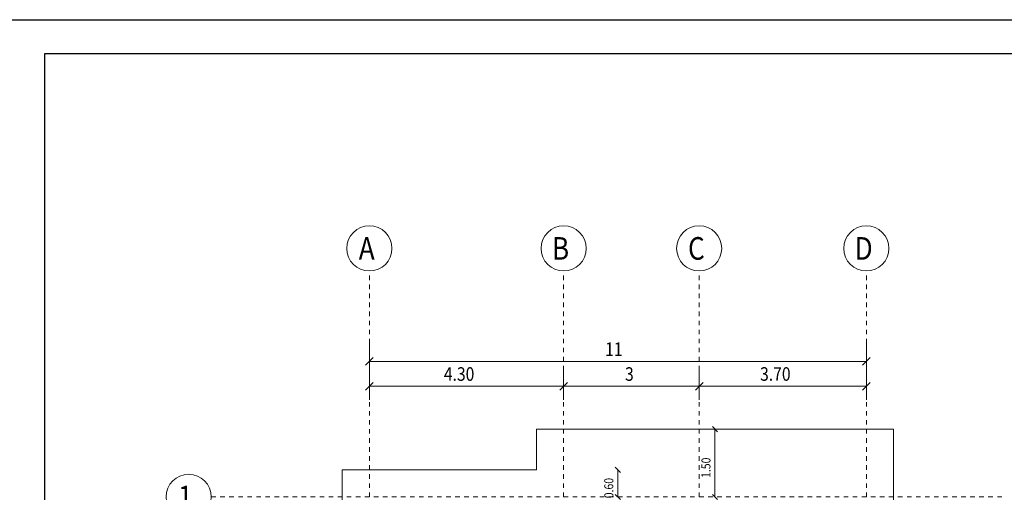
# Model space of a CAD drawing. Units: millimetres. Extents: x 226 to 1194, y 95 to 140.
# Drawn here: x 355 to 377, y 116 to 127 of the extents above; entities that cross this region are included whole.
import ezdxf

# ---------------------------------------------------------------- set-up
doc = ezdxf.new("R2010")
doc.units = ezdxf.units.MM
doc.header["$LTSCALE"] = 0.1
doc.linetypes.add('XKITLINE00', pattern=[0])
doc.linetypes.add('XKITLINE04', pattern=[3, 0.5, -0.5, 0.5, -0.5, 0.5, -0.5])
doc.layers.add('KADR', color=7, linetype='Continuous')
for name, color, linetype, lineweight in [('ÇäÏÇÒå', 1, 'Continuous', 0), ('ÔÈ˜å', 1, 'Continuous', 0), ('ÞØÚå ', 1, 'Continuous', 0)]:
    doc.layers.add(name, color=color, linetype=linetype, lineweight=lineweight)
doc.styles.add('ROMANC', font='romans.shx')
doc.styles.add('ROMANT', font='romans.shx')

# ---------------------------------------------------------------- blocks, each defined once
blk = doc.blocks.new('*A3488')
at = {"layer": 'ÔÈ˜å', "color": 6, "linetype": 'XKITLINE04', "lineweight": 0}
blk.add_line((0, -3), (0, 16.2), dxfattribs=at)
at = {"layer": 'ÔÈ˜å', "color": 6, "linetype": 'XKITLINE00', "lineweight": 0}
blk.add_circle((0, 16.7), 0.5, dxfattribs=at)
at = {"layer": 'ÔÈ˜å', "color": 2, "style": 'ROMANT', "width": 0.85}
blk.add_text('A', height=0.5, dxfattribs=at).set_placement((-0.235, 16.45))
blk = doc.blocks.new('*A3489')
at = {"layer": 'ÔÈ˜å', "color": 6, "linetype": 'XKITLINE04', "lineweight": 0}
blk.add_line((4.3, -3), (4.3, 16.2), dxfattribs=at)
at = {"layer": 'ÔÈ˜å', "color": 6, "linetype": 'XKITLINE00', "lineweight": 0}
blk.add_circle((4.3, 16.7), 0.5, dxfattribs=at)
at = {"layer": 'ÔÈ˜å', "color": 2, "style": 'ROMANT', "width": 0.85}
blk.add_text('B', height=0.5, dxfattribs=at).set_placement((4.041, 16.45))
blk = doc.blocks.new('*A3490')
at = {"layer": 'ÔÈ˜å', "color": 6, "linetype": 'XKITLINE04', "lineweight": 0}
blk.add_line((7.3, -3), (7.3, 16.2), dxfattribs=at)
at = {"layer": 'ÔÈ˜å', "color": 6, "linetype": 'XKITLINE00', "lineweight": 0}
blk.add_circle((7.3, 16.7), 0.5, dxfattribs=at)
at = {"layer": 'ÔÈ˜å', "color": 2, "style": 'ROMANT', "width": 0.85}
blk.add_text('C', height=0.5, dxfattribs=at).set_placement((7.053, 16.45))
blk = doc.blocks.new('*A3491')
at = {"layer": 'ÔÈ˜å', "color": 6, "linetype": 'XKITLINE04', "lineweight": 0}
blk.add_line((11, -3), (11, 16.2), dxfattribs=at)
at = {"layer": 'ÔÈ˜å', "color": 6, "linetype": 'XKITLINE00', "lineweight": 0}
blk.add_circle((11, 16.7), 0.5, dxfattribs=at)
at = {"layer": 'ÔÈ˜å', "color": 2, "style": 'ROMANT', "width": 0.85}
blk.add_text('D', height=0.5, dxfattribs=at).set_placement((10.741, 16.45))
blk = doc.blocks.new('*A3495')
at = {"layer": 'ÔÈ˜å', "color": 6, "linetype": 'XKITLINE04', "lineweight": 0}
blk.add_line((-3.5, 11.2), (14, 11.2), dxfattribs=at)
at = {"layer": 'ÔÈ˜å', "color": 6, "linetype": 'XKITLINE00', "lineweight": 0}
blk.add_circle((-4, 11.2), 0.5, dxfattribs=at)
at = {"layer": 'ÔÈ˜å', "color": 2, "style": 'ROMANT', "width": 0.85}
blk.add_text('1', height=0.5, dxfattribs=at).set_placement((-4.235, 10.95))
blk = doc.blocks.new('*A3496')
at = {"layer": 'ÞØÚå ', "color": 1, "linetype": 'XKITLINE00', "lineweight": 0}
for p, q in [((3.7, 11.8), (3.7, 12.7)), ((3.7, 12.7), (11.6, 12.7)), ((11.6, 12.7), (11.6, 11.8))]:
    blk.add_line(p, q, dxfattribs=at)
blk = doc.blocks.new('*A3497')
at = {"layer": 'ÞØÚå ', "color": 1, "linetype": 'XKITLINE00', "lineweight": 0}
for p, q in [((-0.6, 2.4), (-0.6, 11.8)), ((-0.6, 11.8), (3.7, 11.8)), ((11.6, 2.4), (11.6, 11.8)), ((3.7, 10.6), (0.6, 10.6)), ((0.6, 10.6), (0.6, 7.9)), ((3.7, 7.9), (3.7, 10.6)), ((6.7, 10.6), (4.9, 10.6)), ((4.9, 10.6), (4.9, 7.9)), ((6.7, 7.9), (6.7, 10.6)), ((10.4, 10.6), (7.9, 10.6)), ((7.9, 10.6), (7.9, 7.9)), ((10.4, 7.9), (10.4, 10.6)), ((0.6, 7.9), (3.7, 7.9)), ((4.9, 7.9), (6.7, 7.9)), ((7.9, 7.9), (10.4, 7.9)), ((3.7, 6.7), (0.6, 6.7)), ((0.6, 6.7), (0.6, 3.6)), ((3.7, 3.6), (3.7, 6.7)), ((6.7, 6.7), (4.9, 6.7)), ((4.9, 6.7), (4.9, 3.6)), ((6.7, 3.6), (6.7, 6.7)), ((10.4, 6.7), (7.9, 6.7)), ((7.9, 6.7), (7.9, 3.6)), ((10.4, 3.6), (10.4, 6.7)), ((0.6, 3.6), (3.7, 3.6)), ((4.9, 3.6), (6.7, 3.6)), ((7.9, 3.6), (10.4, 3.6)), ((0.6, 2.4), (3.7, 2.4)), ((4.9, 2.4), (11.6, 2.4))]:
    blk.add_line(p, q, dxfattribs=at)
blk = doc.blocks.new('*A3910')
at = {"layer": 'ÇäÏÇÒå', "color": 1, "linetype": 'XKITLINE00', "lineweight": 0}
for p, q in [((0, 14.65), (0, 13.9)), ((11, 14.65), (11, 13.9)), ((0.085, 14.285), (-0.085, 14.115)), ((0, 14.2), (11, 14.2)), ((11.085, 14.285), (10.915, 14.115))]:
    blk.add_line(p, q, dxfattribs=at)
at = {"layer": 'ÇäÏÇÒå', "color": 3, "style": 'ROMANT', "width": 0.85}
blk.add_text('11', height=0.3, dxfattribs=at).set_placement((5.218, 14.32))
blk = doc.blocks.new('*A3911')
at = {"layer": 'ÇäÏÇÒå', "color": 1, "linetype": 'XKITLINE00', "lineweight": 0}
for p, q in [((7.3, 14.1), (7.3, 13.35)), ((11, 14.1), (11, 13.35)), ((7.385, 13.735), (7.215, 13.565)), ((11.085, 13.735), (10.915, 13.565)), ((7.3, 13.65), (11, 13.65))]:
    blk.add_line(p, q, dxfattribs=at)
at = {"layer": 'ÇäÏÇÒå', "color": 3, "style": 'ROMANT', "width": 0.85}
blk.add_text('3.70', height=0.3, dxfattribs=at).set_placement((8.648, 13.77))
blk = doc.blocks.new('*A3912')
at = {"layer": 'ÇäÏÇÒå', "color": 1, "linetype": 'XKITLINE00', "lineweight": 0}
for p, q in [((4.3, 14.1), (4.3, 13.35)), ((7.3, 14.1), (7.3, 13.35)), ((4.385, 13.735), (4.215, 13.565)), ((7.385, 13.735), (7.215, 13.565)), ((4.3, 13.65), (7.3, 13.65))]:
    blk.add_line(p, q, dxfattribs=at)
at = {"layer": 'ÇäÏÇÒå', "color": 3, "style": 'ROMANT', "width": 0.85}
blk.add_text('3', height=0.3, dxfattribs=at).set_placement((5.659, 13.77))
blk = doc.blocks.new('*A3913')
at = {"layer": 'ÇäÏÇÒå', "color": 1, "linetype": 'XKITLINE00', "lineweight": 0}
for p, q in [((0, 14.1), (0, 13.35)), ((4.3, 14.1), (4.3, 13.35)), ((0.085, 13.735), (-0.085, 13.565)), ((4.385, 13.735), (4.215, 13.565)), ((0, 13.65), (4.3, 13.65))]:
    blk.add_line(p, q, dxfattribs=at)
at = {"layer": 'ÇäÏÇÒå', "color": 3, "style": 'ROMANT', "width": 0.85}
blk.add_text('4.30', height=0.3, dxfattribs=at).set_placement((1.648, 13.77))
blk = doc.blocks.new('*A3920')
at = {"layer": 'ÇäÏÇÒå', "color": 1, "linetype": 'XKITLINE00', "lineweight": 0}
for p, q in [((7.593, 12.757), (7.707, 12.643)), ((7.65, 11.2), (7.65, 12.7)), ((7.65, 12.7), (7.65, 12.7)), ((7.593, 11.257), (7.707, 11.143)), ((7.65, 11.2), (7.65, 11.2))]:
    blk.add_line(p, q, dxfattribs=at)
at = {"layer": 'ÇäÏÇÒå', "color": 2, "style": 'ROMANC', "width": 0.85}
blk.add_text('1.50', height=0.2, rotation=90.0002, dxfattribs=at).set_placement((7.55, 11.62))
blk = doc.blocks.new('*A3926')
at = {"layer": 'ÇäÏÇÒå', "color": 1, "linetype": 'XKITLINE00', "lineweight": 0}
for p, q in [((5.443, 11.857), (5.557, 11.743)), ((5.5, 11.2), (5.5, 11.8)), ((5.5, 11.8), (5.5, 11.8)), ((5.443, 11.257), (5.557, 11.143)), ((5.5, 11.2), (5.5, 11.2))]:
    blk.add_line(p, q, dxfattribs=at)
at = {"layer": 'ÇäÏÇÒå', "color": 2, "style": 'ROMANC', "width": 0.85}
blk.add_text('0.60', height=0.2, rotation=90.0002, dxfattribs=at).set_placement((5.4, 11.17))

msp = doc.modelspace()

# ---------------------------------------------------------------- linework, layer by layer
at = {"layer": 'KADR'}
msp.add_lwpolyline([(399.05347, 95.25904), (354.7485, 95.25904), (354.7485, 126.58579), (399.05347, 126.58579)], close=True, dxfattribs=at)
at = {"layer": 'KADR', "color": 4}
msp.add_lwpolyline([(355.86731, 96.00492), (355.86731, 125.83992), (398.3076, 125.83992), (398.3076, 96.00492), (355.86731, 96.00492)], dxfattribs=at)

# ---------------------------------------------------------------- block references
at = {"lineweight": 0}
for name in ['*A3488', '*A3489', '*A3490', '*A3491', '*A3910', '*A3913', '*A3912', '*A3911', '*A3496', '*A3920', '*A3497', '*A3926', '*A3495']:
    msp.add_blockref(name, (363.04772, 104.82427), dxfattribs=at)

doc.saveas('drawing.dxf')
